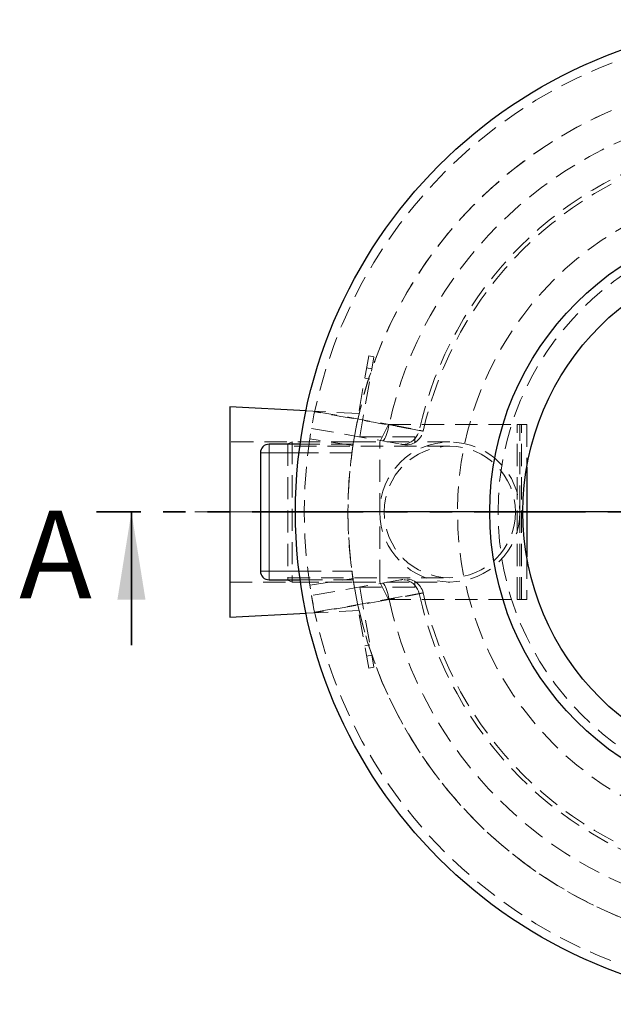
# Model space of a CAD drawing. Units: millimetres. Extents: x 0 to 420, y 0 to 297.
# Drawn here: x 85 to 119, y 97 to 154 of the extents above; entities that cross this region are included whole.
import ezdxf

# ---------------------------------------------------------------- set-up
doc = ezdxf.new("R2010")
doc.units = ezdxf.units.MM
for name, pattern in [('CENTERX2', [20.32, 12.7, -2.54, 2.54, -2.54]), ('HIDDEN', [1.905, 1.27, -0.635]), ('PHANTOM', [12.7, 6.35, -1.27, 1.27, -1.27, 1.27, -1.27])]:
    doc.linetypes.add(name, pattern=pattern)
doc.layers.add('TEXT', color=7, linetype='Continuous')
doc.styles.add('SLDTEXTSTYLE0', font='TXT', dxfattribs={"width": 0.605})

# ---------------------------------------------------------------- blocks, each defined once
blk = doc.blocks.new('SW_CENTERMARKSYMBOL_0')
at = {"layer": 'TEXT', "color": 0}
for p, q in [((0, 0.25), (0, 28.125)), ((-0.25, 0), (-28.125, 0)), ((0, 0), (-0.125, 0)), ((0, 0), (0, 0.125)), ((0, 0), (0, -0.125)), ((0, 0), (0.125, 0)), ((0.25, 0), (28.125, 0)), ((0, -0.25), (0, -28.125))]:
    blk.add_line(p, q, dxfattribs=at)

msp = doc.modelspace()

# ---------------------------------------------------------------- linework, layer by layer
at = {"color": 7, "linetype": 'HIDDEN', "lineweight": 18}
for p, q in [((105.33126, 134.3371), (104.46302, 129.41306)), ((104.82055, 129.71306), (105.6267, 134.285)), ((105.6267, 134.285), (105.33126, 134.3371)), ((105.50515, 133.59564), (105.20971, 133.64773)), ((105.10552, 133.05685), (105.40096, 133.00475)), ((104.78565, 131.04344), (101.74694, 131.19538)), ((102.06116, 130.18838), (107.1525, 129.29064)), ((105.96302, 129.41306), (106.46302, 130.41306)), ((106.46302, 130.41306), (113.81302, 130.41306)), ((113.81302, 130.41306), (113.96302, 130.41306)), ((113.81302, 120.41306), (113.81302, 130.41306)), ((113.96302, 125.66306), (113.96302, 130.41306)), ((113.96302, 130.41306), (114.36302, 130.41306)), ((114.06302, 120.41306), (114.06302, 130.41306)), ((114.36302, 130.41306), (114.36302, 127.9706)), ((104.46302, 129.41306), (97.39338, 129.41306)), ((100.96302, 129.41306), (100.71302, 129.31306)), ((100.96302, 129.41306), (100.96302, 121.41306)), ((104.46302, 129.41306), (100.96302, 129.41306)), ((104.43307, 129.20785), (101.96203, 129.58733)), ((104.46302, 129.41306), (107.96302, 129.41306)), ((107.96302, 129.71306), (104.82055, 129.71306)), ((105.96302, 121.41306), (105.96302, 129.41306)), ((107.96302, 129.41306), (107.96302, 129.71306)), ((109.96302, 129.41306), (107.96302, 129.41306)), ((100.71302, 129.31306), (100.71302, 121.51306)), ((109.96302, 129.16806), (100.71302, 129.16806)), ((104.44552, 129.28806), (101.41281, 129.28806)), ((104.37224, 128.78806), (101.34753, 128.78806)), ((113.9552, 125.66306), (113.96302, 125.66306)), ((113.96302, 125.66306), (113.96302, 125.16306)), ((113.96302, 125.16306), (113.9552, 125.16306)), ((113.96302, 120.41306), (113.96302, 125.16306)), ((114.36302, 122.85551), (114.36302, 120.41306)), ((100.71302, 121.65806), (109.96302, 121.65806)), ((100.71302, 121.51306), (100.96302, 121.41306)), ((101.34753, 122.03806), (104.37224, 122.03806)), ((101.41281, 121.53806), (104.44552, 121.53806)), ((101.96203, 121.23878), (104.43307, 121.61826)), ((107.1525, 121.53547), (102.06116, 120.63773)), ((97.39338, 121.41306), (104.46302, 121.41306)), ((100.96302, 121.41306), (104.46302, 121.41306)), ((104.46302, 121.41306), (105.33126, 116.48902)), ((104.46302, 121.41306), (107.96302, 121.41306)), ((107.96302, 121.11306), (104.82055, 121.11306)), ((104.82055, 121.11306), (105.6267, 116.54111)), ((106.46302, 120.41306), (105.96302, 121.41306)), ((107.96302, 121.41306), (107.96302, 121.11306)), ((107.96302, 121.41306), (109.96302, 121.41306)), ((106.46302, 120.41306), (113.81302, 120.41306)), ((113.81302, 120.41306), (113.96302, 120.41306)), ((114.36302, 120.41306), (113.96302, 120.41306)), ((101.74694, 119.63073), (104.78565, 119.78267)), ((102.25115, 119.66342), (102.24389, 119.69789)), ((105.40096, 117.82136), (105.10552, 117.76927)), ((105.20971, 117.17838), (105.50515, 117.23048)), ((105.33126, 116.48902), (105.6267, 116.54111))]:
    msp.add_line(p, q, dxfattribs=at)
at = {"color": 7, "linetype": 'Continuous', "lineweight": 25}
for p, q in [((101.74694, 131.19538), (97.39338, 131.41306)), ((97.39338, 131.41306), (97.39338, 119.41306)), ((101.41281, 129.28806), (99.64338, 129.28806)), ((99.14338, 128.78806), (99.14338, 122.03806)), ((114.36302, 127.9706), (114.36302, 122.85551)), ((99.64338, 121.53806), (101.41281, 121.53806)), ((97.39338, 119.41306), (101.74694, 119.63073))]:
    msp.add_line(p, q, dxfattribs=at)
at = {"color": 8, "linetype": 'Continuous', "lineweight": 18}
for p, q in [((99.64338, 128.78806), (99.64338, 129.28806)), ((99.64338, 128.78806), (99.14338, 128.78806)), ((101.34753, 128.78806), (99.64338, 128.78806)), ((99.64338, 128.78806), (99.64338, 122.03806)), ((99.64338, 122.03806), (99.14338, 122.03806)), ((99.64338, 122.03806), (99.64338, 121.53806)), ((99.64338, 122.03806), (101.34753, 122.03806))]:
    msp.add_line(p, q, dxfattribs=at)
at = {"color": 7, "linetype": 'PHANTOM', "lineweight": 35}
msp.add_line((168.51341, 125.41306), (89.77335, 125.41306), dxfattribs=at)
at = {"color": 7, "linetype": 'Continuous', "lineweight": 35}
msp.add_line((91.77335, 117.81306), (91.77335, 125.41306), dxfattribs=at)
at = {"color": 7, "linetype": 'HIDDEN', "lineweight": 18, "flags": 128}
for points in [[(102.25115, 131.16269), (104.17769, 130.82241), (106.49651, 130.41272)], [(106.11983, 129.47273), (106.15053, 129.47753), (106.18411, 129.50207), (106.21988, 129.54583), (106.25714, 129.60794), (106.29513, 129.68716), (106.33309, 129.78188), (106.37025, 129.8902), (106.40586, 130.00994), (106.43921, 130.13869), (106.46963, 130.27385), (106.49651, 130.41272)], [(107.1525, 129.29064), (107.27792, 129.27834), (107.40427, 129.2853), (107.52911, 129.31139), (107.65003, 129.35611), (107.76469, 129.41859), (107.87088, 129.49762), (107.96655, 129.59169), (108.04984, 129.69896), (108.11915, 129.81738), (108.17313, 129.94464), (108.21075, 130.0783)], [(108.21075, 120.74782), (108.17313, 120.88147), (108.11915, 121.00874), (108.04984, 121.12715), (107.96655, 121.23443), (107.87088, 121.32849), (107.76469, 121.40753), (107.65003, 121.47001), (107.52911, 121.51473), (107.40427, 121.54082), (107.27792, 121.54778), (107.1525, 121.53547)], [(106.49651, 120.4134), (106.46963, 120.55226), (106.43921, 120.68743), (106.40586, 120.81618), (106.37025, 120.93591), (106.33309, 121.04423), (106.29513, 121.13896), (106.25714, 121.21817), (106.21988, 121.28028), (106.18411, 121.32405), (106.15053, 121.34858), (106.11983, 121.35338)], [(102.24606, 119.6873), (103.07869, 119.83511), (106.40939, 120.42707), (108.21075, 120.74782)], [(106.49651, 120.4134), (104.56998, 120.073), (102.25115, 119.66342)]]:
    msp.add_lwpolyline(points, dxfattribs=at)
at = {"color": 7, "linetype": 'Continuous', "lineweight": 25}
for radius in [28, 16.9, 15]:
    msp.add_circle((129.14338, 125.41306), radius, dxfattribs=at)
at = {"color": 7, "linetype": 'HIDDEN', "lineweight": 18}
for centre, radius in [((129.14338, 125.41306), 18.73962), ((129.14338, 125.41306), 16.425), ((109.96302, 125.41306), 4), ((109.96302, 125.41306), 3.755)]:
    msp.add_circle(centre, radius, dxfattribs=at)
for centre, radius, start, end in [((129.14338, 125.41306), 27.5, 0.000011, 0), ((129.14338, 125.41306), 25, 0.000011, 0), ((129.14338, 125.41306), 25, 13.015548, 166.984452), ((129.14338, 125.41306), 23.19218, 102.449274, 167.550726), ((129.14338, 125.41306), 21.44619, 102.564139, 167.435861), ((129.14338, 125.41306), 21.21196, 102.579758, 167.419584), ((107.46469, 130.25102), 1, 259.999861, 347.40996), ((129.14338, 125.41306), 25, 171.083204, 180), ((129.14338, 125.41306), 25, 180, 188.916796), ((107.46469, 120.57509), 1, 12.617526, 100.005924), ((129.14338, 125.41306), 23.19218, 192.449274, 257.550726), ((129.14338, 125.41306), 21.44619, 192.564139, 257.435861), ((129.14338, 125.41306), 21.21196, 192.579708, 257.419579), ((129.14338, 125.41306), 25, 193.015548, 346.984452)]:
    msp.add_arc(centre, radius, start, end, dxfattribs=at)
at = {"color": 7, "linetype": 'Continuous', "lineweight": 25}
for centre, start, end in [((99.64338, 128.78806), 90, 180), ((99.64338, 122.03806), 180, 270)]:
    msp.add_arc(centre, 0.5, start, end, dxfattribs=at)
at = {"color": 7, "linetype": 'HIDDEN', "lineweight": 18}
msp.add_open_spline([(108.21075, 130.0783), (106.22235, 130.43262), (104.23415, 130.78595), (102.24606, 131.13881)], degree=3, dxfattribs=at)
for points, knots in [([(106.49651, 130.41272), (106.58724, 130.39509), (106.676, 130.37784), (106.84975, 130.34405), (106.93474, 130.32751), (107.10093, 130.29514), (107.18214, 130.27932), (107.34062, 130.24842), (107.41641, 130.23363), (107.56125, 130.20536), (107.6303, 130.19187), (107.7617, 130.16619), (107.82405, 130.154), (107.94176, 130.13097), (107.99605, 130.12035), (108.09569, 130.10084), (108.14106, 130.09195), (108.2229, 130.07592), (108.25938, 130.06877), (108.3231, 130.05628), (108.34977, 130.05105), (108.39299, 130.04257), (108.40957, 130.03932), (108.43265, 130.03479), (108.43916, 130.03351), (108.44173, 130.03301), (108.43776, 130.03378), (108.41971, 130.03733), (108.40563, 130.04009), (108.36735, 130.0476), (108.34316, 130.05234), (108.28429, 130.06388), (108.24995, 130.07062), (108.21075, 130.0783)], [0, 0, 0, 0, 0.0625, 0.0625, 0.125, 0.125, 0.1875, 0.1875, 0.25, 0.25, 0.3125, 0.3125, 0.375, 0.375, 0.4375, 0.4375, 0.5, 0.5, 0.5625, 0.5625, 0.625, 0.625, 0.6875, 0.6875, 0.75, 0.75, 0.8125, 0.8125, 0.875, 0.875, 0.9375, 0.9375, 1, 1, 1, 1]), ([(107.1525, 129.29064), (107.17599, 129.2865), (107.19658, 129.28287), (107.23192, 129.27664), (107.24647, 129.27407), (107.28107, 129.26797), (107.29221, 129.26601), (107.29095, 129.26623)], [0, 0, 0, 0, 0.25, 0.25, 0.5, 0.5, 1, 1, 1, 1]), ([(104.44552, 121.53806), (104.44466, 121.54349), (104.44295, 121.55437), (104.4298, 121.63904), (104.41099, 121.764), (104.39057, 121.90491), (104.37755, 121.99947), (104.37224, 122.03806)], [0, 0, 0, 0, 0.21171445, 0.42338563, 0.63628514, 0.85155822, 1, 1, 1, 1]), ([(107.28586, 121.55899), (107.28641, 121.55908), (107.28789, 121.55934), (107.24548, 121.55187), (107.18349, 121.54094), (107.1525, 121.53547)], [0, 0, 0, 0, 0.22608466, 0.61304184, 1, 1, 1, 1]), ([(102.15845, 120.11568), (102.15779, 120.11903), (102.14737, 120.17141), (102.13004, 120.26211), (102.1075, 120.38152), (102.08913, 120.48154), (102.07517, 120.55879), (102.0638, 120.62276), (102.06215, 120.63214), (102.06116, 120.63773)], [0, 0, 0, 0, 0.01024523, 0.15981978, 0.31076417, 0.46172658, 0.61651427, 0.77131486, 1, 1, 1, 1]), ([(108.21075, 120.74782), (108.24995, 120.7555), (108.28402, 120.76218), (108.3423, 120.7736), (108.3665, 120.77835), (108.40503, 120.78591), (108.41936, 120.78872), (108.43777, 120.79233), (108.44167, 120.7931), (108.43927, 120.79262), (108.43296, 120.79139), (108.41013, 120.78691), (108.39361, 120.78367), (108.32815, 120.77083), (108.26515, 120.75847), (108.14272, 120.73448), (108.09721, 120.72557), (107.99643, 120.70584), (107.94211, 120.69521), (107.82595, 120.67249), (107.76411, 120.66039), (107.63288, 120.63475), (107.5635, 120.6212), (107.41692, 120.59258), (107.3411, 120.57779), (107.18466, 120.54729), (107.10403, 120.53157), (106.93795, 120.49923), (106.8525, 120.4826), (106.6766, 120.44839), (106.58723, 120.43102), (106.49651, 120.4134)], [0, 0, 0, 0, 0.0625, 0.0625, 0.125, 0.125, 0.1875, 0.1875, 0.25, 0.25, 0.3125, 0.3125, 0.375, 0.375, 0.5, 0.5, 0.5625, 0.5625, 0.625, 0.625, 0.6875, 0.6875, 0.75, 0.75, 0.8125, 0.8125, 0.875, 0.875, 0.9375, 0.9375, 1, 1, 1, 1])]:
    msp.add_open_spline(points, degree=3, knots=knots, dxfattribs=at)
at = {"color": 7, "linetype": 'Continuous', "lineweight": 35}
msp.add_solid([(91.77335, 125.41306), (90.97335, 120.41306), (92.57335, 120.41306)], dxfattribs=at)
at = {"layer": 'TEXT', "color": 7, "linetype": 'CENTERX2', "lineweight": 18}
msp.add_line((95.39338, 125.41306), (106.78565, 125.41306), dxfattribs=at)

# ---------------------------------------------------------------- block references
at = {"layer": 'TEXT'}
msp.add_blockref('SW_CENTERMARKSYMBOL_0', (129.14338, 125.41306), dxfattribs=at)

# ---------------------------------------------------------------- texts
at = {"color": 7, "linetype": 'Continuous', "insert": (85.3616, 125.48472), "char_height": 5, "attachment_point": 1, "style": 'SLDTEXTSTYLE0'}
msp.add_mtext('A', dxfattribs=at)

doc.saveas('drawing.dxf')
